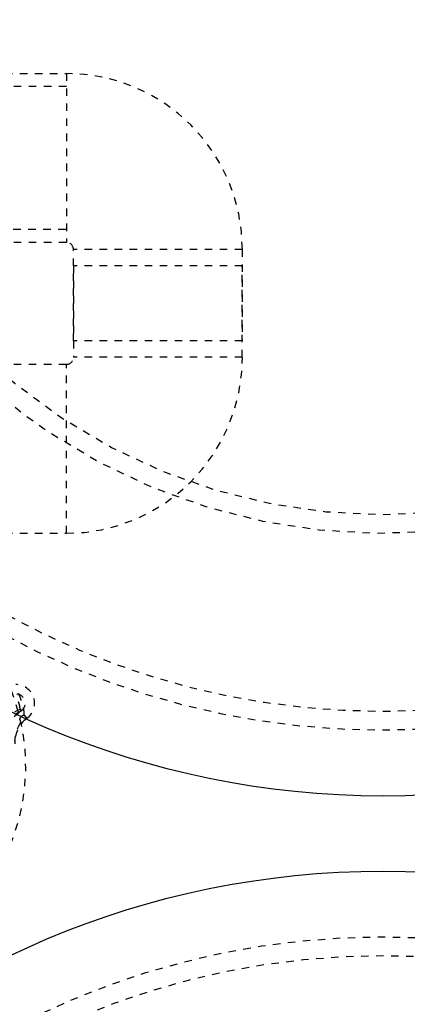
# Model space of a CAD drawing. Extents: x -158 to 264, y -217 to 112.
# Drawn here: x 61 to 66, y 50 to 63 of the extents above; entities that cross this region are included whole.
import ezdxf

# ---------------------------------------------------------------- set-up
doc = ezdxf.new("R2010")
doc.units = 0
doc.header["$LTSCALE"] = 0.5
doc.header["$MEASUREMENT"] = 0
doc.linetypes.add('HIDDEN2', pattern=[0.1875, 0.125, -0.0625])
doc.layers.add('HIDDEN', color=6, linetype='HIDDEN2')
doc.layers.add('OBJECT', color=7, linetype='CONTINUOUS')

msp = doc.modelspace()

# ---------------------------------------------------------------- linework, layer by layer
at = {"layer": 'HIDDEN'}
for p, q in [((60.595, 62.014), (61.814, 62.014)), ((61.814, 62.014), (61.814, 59.764)), ((61.814, 61.839), (-27.093, 61.839)), ((-27.093, 59.939), (61.814, 59.939)), ((61.814, 59.764), (60.595, 59.764)), ((61.907, 58.451), (61.907, 59.67)), ((64.157, 59.67), (61.907, 59.67)), ((64.157, 59.67), (64.157, 58.451)), ((61.907, 59.451), (61.907, 58.233)), ((64.157, 59.451), (61.907, 59.451)), ((64.157, 58.233), (64.157, 59.451)), ((64.157, 58.451), (61.907, 58.451)), ((64.157, 58.233), (61.907, 58.233)), ((61.814, 58.139), (60.595, 58.139)), ((61.814, 55.889), (61.814, 58.139)), ((60.595, 55.889), (61.814, 55.889)), ((61.198, 53.545), (61.214, 53.522)), ((61.254, 53.467), (61.287, 53.421))]:
    msp.add_line(p, q, dxfattribs=at)
at = {"layer": 'HIDDEN', "flags": 128}
msp.add_lwpolyline([(61.074, 53.336), (61.063, 53.367), (61.06, 53.398), (61.066, 53.429), (61.079, 53.458), (61.099, 53.485), (61.127, 53.509), (61.16, 53.53), (61.198, 53.545)], dxfattribs=at)
at = {"layer": 'HIDDEN'}
for centre, radius in [((66.032, 63.889), 10.625), ((66.032, 63.889), 10.375), ((66.032, 39.889), 10.625), ((66.032, 39.889), 10.375)]:
    msp.add_circle(centre, radius, dxfattribs=at)
for centre, radius, start, end in [((66.032, 63.889), 8, 45.9618, 314.0382), ((66.032, 63.889), 7.75, 45.2087, 314.7913), ((61.814, 59.67), 2.344, 0, 90), ((61.814, 59.67), 0.0938, 0, 90), ((61.814, 58.233), 0.0938, 270, 0), ((61.814, 58.233), 2.344, 270, 0), ((58.524, 52.779), 2.75, 287.8904, 92.4725), ((58.524, 52.779), 2.75, 287.8904, 92.4725), ((61.141, 53.624), 0.25, 305.6212, 90.1596), ((61.141, 53.624), 0.25, 305.6212, 90.1596), ((61.141, 53.624), 0.25, 305.6212, 90.1596), ((61.141, 53.624), 0.125, 305.6212, 90.1596), ((61.141, 53.624), 0.125, 305.6212, 90.1596), ((61.505, 53.116), 0.5, 125.6212, 186.4448), ((61.505, 53.116), 0.5, 125.6212, 186.4448), ((61.505, 53.116), 0.375, 125.6212, 186.4448), ((61.505, 53.116), 0.375, 125.6212, 186.4448), ((61.505, 53.116), 0.375, 125.6212, 186.4448), ((61.266, 53.389), 0.0783, 98.5445, 200.1377)]:
    msp.add_arc(centre, radius, start, end, dxfattribs=at)
for points, knots in [([(61.254, 53.467), (61.253, 53.488), (61.251, 53.532), (61.231, 53.612), (61.205, 53.692), (61.175, 53.766), (61.152, 53.801), (61.141, 53.817)], [0, 0, 0, 0, 0.203127, 0.406206, 0.609578, 0.812038, 1, 1, 1, 1]), ([(61.198, 53.545), (61.197, 53.556), (61.196, 53.578), (61.186, 53.618), (61.173, 53.658), (61.158, 53.695), (61.147, 53.712), (61.141, 53.721)], [0, 0, 0, 0, 0.2031273, 0.4062056, 0.6095781, 0.8120381, 1, 1, 1, 1]), ([(61.008, 53.067), (61.007, 53.081), (61.004, 53.128), (61.005, 53.18), (61.018, 53.222), (61.03, 53.261), (61.049, 53.342), (61.116, 53.444), (61.17, 53.512), (61.198, 53.545)], [0, 0, 0, 0, 0.075126, 0.263525, 0.286276, 0.320222, 0.496036, 0.74732, 1, 1, 1, 1]), ([(61.132, 53.083), (61.131, 53.092), (61.129, 53.126), (61.131, 53.171), (61.142, 53.206), (61.15, 53.236), (61.164, 53.295), (61.211, 53.375), (61.239, 53.436), (61.254, 53.467)], [0, 0, 0, 0, 0.05959, 0.232962, 0.300705, 0.316606, 0.45306, 0.723731, 1, 1, 1, 1])]:
    msp.add_open_spline(points, degree=3, knots=knots, dxfattribs=at)
at = {"layer": 'OBJECT'}
for centre in [(66.032, 63.889), (66.032, 39.889)]:
    msp.add_circle(centre, 11.5, dxfattribs=at)

doc.saveas('drawing.dxf')
